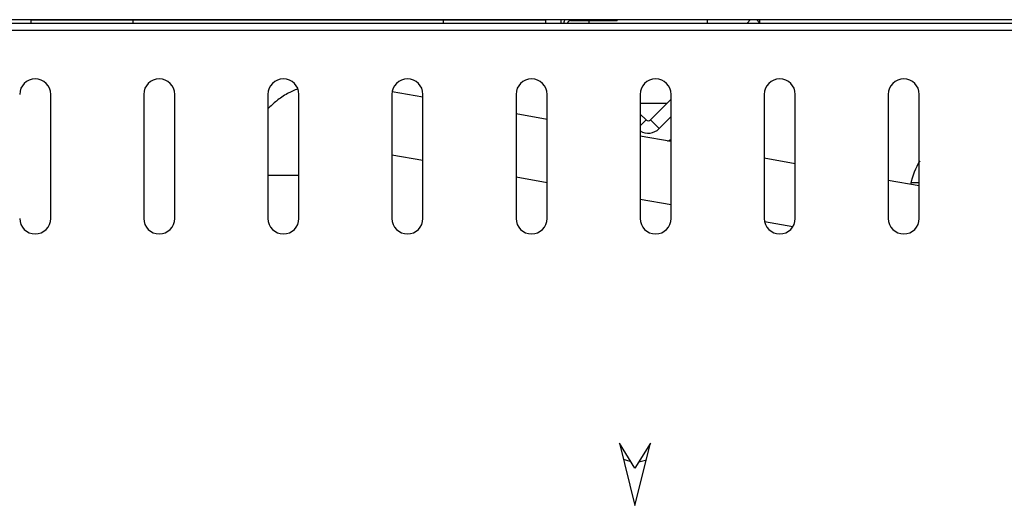
# Model space of a CAD drawing. Units: millimetres. Extents: x 835 to 7751, y 849 to 2674.
# Drawn here: x 4910 to 5068, y 2339 to 2418 of the extents above; entities that cross this region are included whole.
import ezdxf

# ---------------------------------------------------------------- set-up
doc = ezdxf.new("R2010")
doc.units = ezdxf.units.MM
doc.header["$LTSCALE"] = 10
doc.linetypes.add('SLD-实线', pattern=[0])

msp = doc.modelspace()

# ---------------------------------------------------------------- linework, layer by layer
at = {"color": 7, "linetype": 'SLD-实线', "lineweight": 30}
for p, q in [((4822.97, 2417.51), (6038.97, 2417.51)), ((4911.47, 2417.51), (4911.47, 2417.47)), ((4911.47, 2417.47), (4911.47, 2416.97)), ((4927.97, 2417.47), (4977.97, 2417.47)), ((4994.47, 2417.47), (4994.47, 2417.51)), ((4994.47, 2416.97), (4994.47, 2417.47)), ((4996.87, 2417.51), (4996.87, 2416.97)), ((4998.47, 2417.37), (5005.97, 2417.37)), ((5001.47, 2416.97), (5001.47, 2417.37)), ((5005.97, 2417.51), (5005.97, 2417.37)), ((5020.47, 2417.51), (5020.47, 2416.97)), ((5027.47, 2417.51), (5026.94, 2416.97)), ((5028.94, 2416.97), (5028.41, 2417.51)), ((5028.97, 2416.97), (5028.97, 2417.51)), ((4864.67, 2416.97), (5999.67, 2416.97)), ((5999.67, 2415.77), (4864.67, 2415.77)), ((4974.67, 2405.01), (4969.71, 2405.9)), ((4914.67, 2385.47), (4914.67, 2405.47)), ((4929.67, 2405.47), (4929.67, 2385.47)), ((4934.67, 2385.47), (4934.67, 2405.47)), ((4949.67, 2405.47), (4949.67, 2385.47)), ((4954.67, 2385.47), (4954.67, 2405.47)), ((4969.67, 2405.47), (4969.67, 2385.47)), ((4974.67, 2385.47), (4974.67, 2405.47)), ((4989.67, 2405.47), (4989.67, 2385.47)), ((4994.67, 2385.47), (4994.67, 2405.47)), ((5009.67, 2405.47), (5009.67, 2385.47)), ((5014.67, 2404.7), (5011.32, 2401.36)), ((5014.67, 2385.47), (5014.67, 2405.47)), ((5029.67, 2405.47), (5029.67, 2385.47)), ((5034.67, 2385.47), (5034.67, 2405.47)), ((5049.67, 2405.47), (5049.67, 2385.47)), ((5054.67, 2385.47), (5054.67, 2405.47)), ((5013.94, 2403.97), (5009.67, 2403.97)), ((4994.67, 2401.43), (4989.67, 2402.33)), ((5010.62, 2401.36), (5009.67, 2402.3)), ((5011.32, 2401.36), (5012.74, 2399.94)), ((5014.67, 2401.88), (5012.74, 2399.94)), ((5014.67, 2397.85), (5009.67, 2398.75)), ((4969.67, 2395.74), (4974.67, 2394.85)), ((5034.67, 2394.27), (5029.67, 2395.17)), ((4989.67, 2392.17), (4994.67, 2391.27)), ((5054.67, 2390.7), (5049.67, 2391.59)), ((5009.67, 2388.59), (5014.67, 2387.69)), ((5029.71, 2385), (5034.31, 2384.18)), ((5006.32, 2349.22), (5008.82, 2339.22)), ((5008.82, 2345.22), (5006.32, 2349.22)), ((5008.82, 2339.22), (5011.32, 2349.22)), ((5011.32, 2349.22), (5008.82, 2345.22))]:
    msp.add_line(p, q, dxfattribs=at)
at = {"color": 8, "linetype": 'SLD-实线', "lineweight": 30}
for p, q in [((4911.47, 2417.47), (4927.97, 2417.47)), ((4927.97, 2417.51), (4927.97, 2417.47)), ((4927.97, 2416.97), (4927.97, 2417.47)), ((4977.97, 2417.51), (4977.97, 2417.47)), ((4977.97, 2417.47), (4994.47, 2417.47)), ((4977.97, 2416.97), (4977.97, 2417.47)), ((4998.47, 2417.37), (4998.47, 2417.51)), ((5009.67, 2400.41), (5010.62, 2401.36)), ((4949.67, 2392.44), (4954.67, 2392.44)), ((5053.31, 2391.27), (5054.67, 2391.27))]:
    msp.add_line(p, q, dxfattribs=at)
at = {"color": 7, "linetype": 'SLD-实线', "lineweight": 30, "flags": 128}
for points in [[(5014.11, 2397.95), (5014.61, 2398.17), (5014.67, 2398.2)], [(5006.96, 2346.67), (5008, 2346.32), (5008.15, 2346.3)], [(5009.46, 2346.25), (5010.56, 2346.5), (5010.65, 2346.53)]]:
    msp.add_lwpolyline(points, dxfattribs=at)
at = {"color": 7, "linetype": 'SLD-实线', "lineweight": 30}
for centre, radius, start, end in [((4998.47, 2416.87), 1.1, 144.9495, 174.7841), ((4998.47, 2416.87), 0.5, 90, 168.463), ((4912.17, 2405.47), 2.5, 0, 180), ((4932.17, 2405.47), 2.5, 0, 180), ((4952.17, 2405.47), 2.5, 0, 180), ((4972.17, 2405.47), 2.5, 0, 180), ((4992.17, 2405.47), 2.5, 0, 180), ((5012.17, 2405.47), 2.5, 0, 180), ((5032.17, 2405.47), 2.5, 0, 180), ((5052.17, 2405.47), 2.5, 0, 180), ((5010.97, 2401.71), 0.5, 225, 315), ((5010.97, 2401.71), 2.5, 238.6677, 315), ((5068.72, 2386.97), 16, 150.8236, 165.5955), ((4912.17, 2385.47), 2.5, 180, 0), ((4932.17, 2385.47), 2.5, 180, 0), ((4952.17, 2385.47), 2.5, 180, 0), ((4972.17, 2385.47), 2.5, 180, 0), ((4992.17, 2385.47), 2.5, 180, 0), ((5012.17, 2385.47), 2.5, 180, 0), ((5032.17, 2385.47), 2.5, 180, 0), ((5052.17, 2385.47), 2.5, 180, 0)]:
    msp.add_arc(centre, radius, start, end, dxfattribs=at)
msp.add_open_spline([(4954.49, 2406.37), (4953.93, 2406.12), (4952.72, 2405.59), (4951.09, 2404.49), (4950.12, 2403.57), (4949.67, 2403.14)], degree=3, knots=[0, 0, 0, 0, 0.3149496, 0.6784936, 1, 1, 1, 1], dxfattribs=at)

doc.saveas('drawing.dxf')
